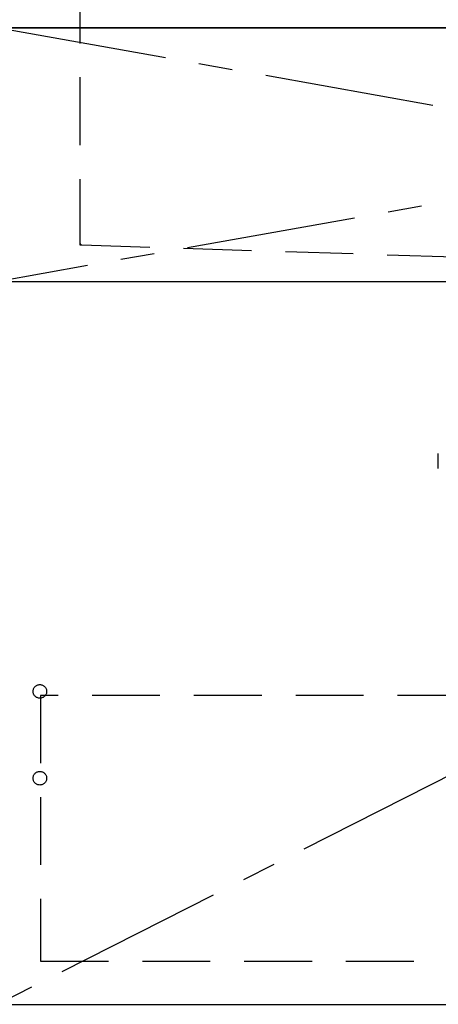
# Model space of a CAD drawing. Extents: x 56059 to 82181, y -10810 to -2410.
# Drawn here: x 58904 to 59212, y -8752 to -8027 of the extents above; entities that cross this region are included whole.
import ezdxf

# ---------------------------------------------------------------- set-up
doc = ezdxf.new("R2010")
doc.units = 0
doc.header["$LTSCALE"] = 50
doc.header["$MEASUREMENT"] = 0
for name, pattern in [('CENTER', [2, 1.25, -0.25, 0.25, -0.25]), ('DASHED', [0.75, 0.5, -0.25]), ('HIDDEN', [0.375, 0.25, -0.125])]:
    doc.linetypes.add(name, pattern=pattern)
doc.layers.get('0').update_dxf_attribs({"linetype": 'CONTINUOUS'})
for name, color, linetype in [('120-キャビネット（外）', 7, 'CONTINUOUS'), ('121-キャビネット（中）', 253, 'HIDDEN'), ('122-扉', 6, 'CONTINUOUS'), ('123-扉向き', 231, 'CENTER'), ('126-甲板', 2, 'CONTINUOUS'), ('150-機器', 8, 'CONTINUOUS'), ('161-番号', 110, 'CONTINUOUS')]:
    doc.layers.add(name, color=color, linetype=linetype)
doc.styles.add('KH001', font='txt')
doc.dimstyles.new('KH1xx030', dxfattribs={"dimscale": 30, "dimtxt": 2, "dimasz": 0.6, "dimexe": 0.3, "dimexo": 1.2, "dimgap": 0.5, "dimtad": 3, "dimdec": 1, "dimdsep": 46, "dimlunit": 6, "dimtxsty": 'KH001', "dimblk": 'DOT', "dimcen": 1, "dimdle": 1, "dimclrd": 256, "dimclre": 256, "dimclrt": 256, "dimadec": 0, "dimazin": 0, "dimtfac": 1, "dimtdec": 1, "dimtix": 1, "dimtmove": 2, "dimatfit": 3, "dimldrblk": 'CLOSEDBLANK', "dimfxl": 1, "dimtolj": 1, "dimtzin": 0, "dimlwd": -1, "dimlwe": -1, "dimarcsym": 0})

# ---------------------------------------------------------------- blocks, each defined once
blk = doc.blocks.new('_Dot')
at = {"color": 0, "linetype": 'ByBlock', "lineweight": -2}
blk.add_line((-0.5, 0), (-1, 0), dxfattribs=at)
at = {"color": 0, "linetype": 'ByBlock', "const_width": 0.5}
blk.add_lwpolyline([(-0.25, 0, 1), (0.25, 0, 1)], format="xyb", close=True, dxfattribs=at)

msp = doc.modelspace()

# ---------------------------------------------------------------- linework, layer by layer
at = {"layer": '120-キャビネット（外）', "color": 6}
msp.add_lwpolyline([(59938, -8032.51), (58888, -8032.51), (58888, -8752.51), (59938, -8752.51)], close=True, dxfattribs=at)
at = {"layer": '121-キャビネット（中）', "color": 13, "ltscale": 4}
msp.add_lwpolyline([(59907, -8524.61), (58919, -8524.61), (58919, -8720.61), (59907, -8720.61)], close=True, dxfattribs=at)
for centre in [(58918.5, -8521.71), (58918.5, -8585.71), (58918.5, -8585.71)]:
    msp.add_circle(centre, 5, dxfattribs=at)
at = {"layer": '122-扉'}
msp.add_line((58888, -8219.51), (59938, -8219.51), dxfattribs=at)
at = {"layer": '123-扉向き', "ltscale": 2}
for p, q in [((59938, -8032.51), (58888, -8219.51)), ((58888, -8032.51), (59938, -8219.51)), ((59938, -8219.51), (58888, -8752.21))]:
    msp.add_line(p, q, dxfattribs=at)
at = {"layer": '126-甲板'}
msp.add_lwpolyline([(59960, -7992.51), (57372, -7992.51), (57372, -8032.51), (59960, -8032.51)], close=True, dxfattribs=at)
at = {"layer": '150-機器', "color": 161, "linetype": 'HIDDEN', "ltscale": 4}
for p, q in [((58948, -7994.01), (58948, -8191.06)), ((58948, -8191.06), (58948, -8192.51)), ((58948, -8192.51), (58949.45, -8192.56)), ((58949.45, -8192.56), (59256.05, -8202.46))]:
    msp.add_line(p, q, dxfattribs=at)
at = {"layer": '150-機器', "color": 13, "linetype": 'DASHED', "ltscale": 0.5}
msp.add_line((59212.04, -8357.35), (59212.04, -8346.28), dxfattribs=at)
at = {"layer": '150-機器', "color": 161, "linetype": 'HIDDEN', "ltscale": 4}
msp.add_arc((58949.5, -8191.06), 1.5, 180, 268.05851, dxfattribs=at)

# ---------------------------------------------------------------- leaders
at = {"layer": '161-番号'}
msp.add_leader([(58814.92, -8636.07), (58939.34, -8904.47)], dimstyle='KH1xx030', override={"dimasz": 2, "dimgap": 0.5, "dimtad": 1}, dxfattribs=at)

doc.saveas('drawing.dxf')
